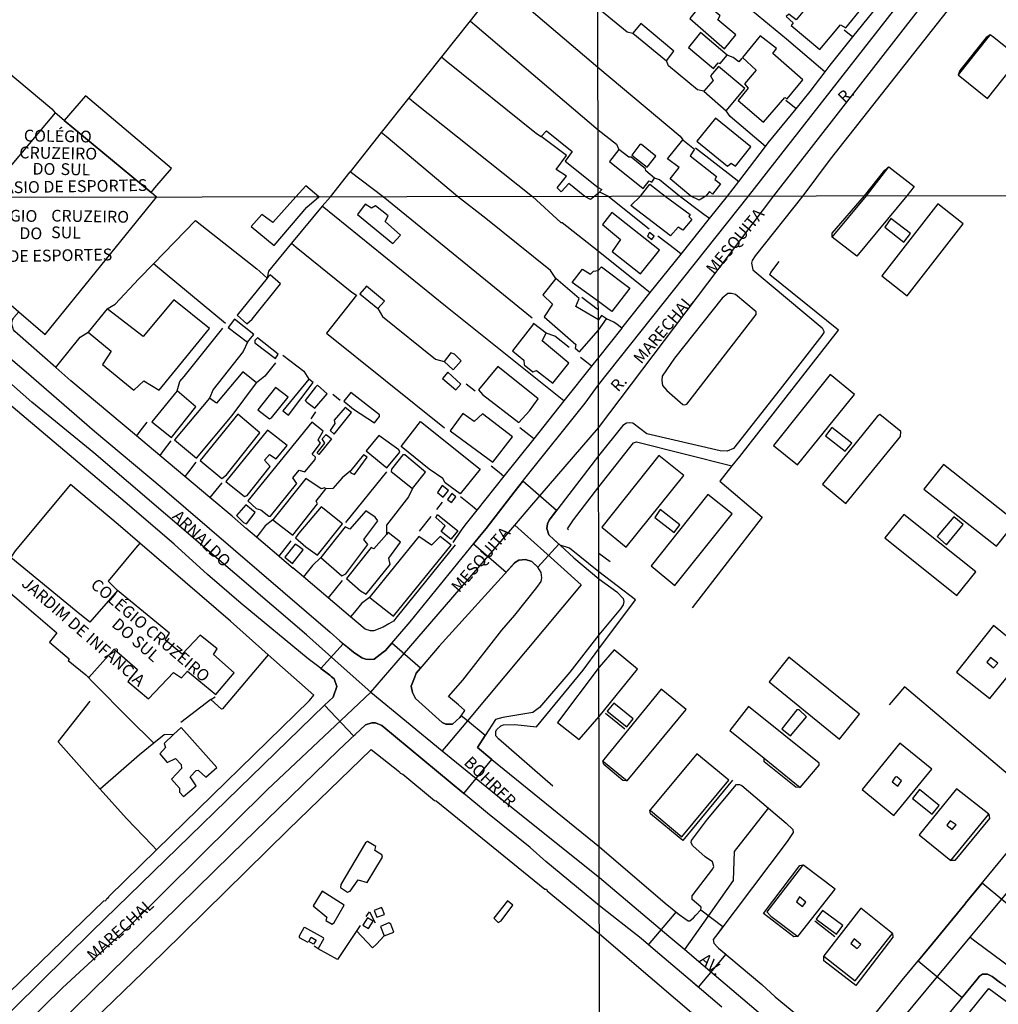
# Model space of a CAD drawing. Units: millimetres. Extents: x 178293 to 180721, y 1668731 to 1671507.
# Drawn here: x 180112 to 180320, y 1670780 to 1670990 of the extents above; entities that cross this region are included whole.
import ezdxf
from ezdxf.enums import TextEntityAlignment as Align

# ---------------------------------------------------------------- set-up
doc = ezdxf.new("R2010")
doc.units = ezdxf.units.MM
doc.header["$LTSCALE"] = 5
doc.header["$MEASUREMENT"] = 0
for name, color, linetype in [('V-CANTEIRO', 120, 'Continuous'), ('V-CRUZAMENTO', 1, 'Continuous'), ('V-EDIFICACAO', 2, 'Continuous'), ('V-EDIFICACAO_IDENTIFICADA', 6, 'Continuous'), ('V-EIXO_DE_LOGRADOURO', 3, 'Continuous'), ('V-ESCADA', 4, 'Continuous'), ('V-LOTE', 1, 'Continuous'), ('V-NOME_DOS_LOGRADOUROS', 7, 'Continuous'), ('V-QUADRA', 2, 'Continuous'), ('V-TESTADA', 5, 'Continuous'), ('X-LIMITE_1000', 7, 'Continuous')]:
    doc.layers.add(name, color=color, linetype=linetype)
doc.styles.get("Standard").update_dxf_attribs({"font": 'ARIAL.TTF'})

msp = doc.modelspace()

# ---------------------------------------------------------------- linework, layer by layer
at = {"layer": 'V-CANTEIRO'}
for points in [[(180253.35, 1670907.88), (180253.61, 1670907.76), (180254.19, 1670907.9), (180268.95, 1670926.99), (180268.95, 1670927.55), (180264.51, 1670931.29), (180263.71, 1670931.48), (180262.89, 1670931.44), (180261.73, 1670930.48), (180251.55, 1670917.69), (180248.96, 1670913.89), (180248.84, 1670912.94), (180249.01, 1670911.93), (180249.9, 1670910.85), (180253.35, 1670907.88)], [(180196.23, 1670849.76), (180195.52, 1670847.99), (180195.81, 1670846.58), (180196.49, 1670845.35), (180202.14, 1670840.22), (180202.95, 1670839.85), (180204.3, 1670839.85), (180205.88, 1670841.28), (180206.17, 1670841.68), (180206.96, 1670842.77), (180205.58, 1670843.97), (180203.49, 1670845.79), (180206.51, 1670849.25), (180214.86, 1670859.87), (180217.62, 1670863.09), (180222.29, 1670868.97), (180223.17, 1670870.2), (180223.37, 1670871.01), (180223.18, 1670872.16), (180222.52, 1670873.25), (180221.6, 1670874.1), (180221.18, 1670874.48), (180219.87, 1670874.93), (180218.44, 1670874.74), (180217.55, 1670874.21), (180217.42, 1670874.07), (180201.53, 1670856.45), (180196.63, 1670850.75), (180196.23, 1670849.76)]]:
    msp.add_lwpolyline(points, dxfattribs=at)
at = {"layer": 'V-CRUZAMENTO'}
for points in [[(180226.966, 1670878.193), (180225.9, 1670879.18), (180225.9, 1670879.18), (180224.84, 1670880.17), (180224.37, 1670881.49), (180224.53, 1670882.51), (180224.91, 1670883.29), (180225.12, 1670883.56), (180225.12, 1670883.56), (180226.487, 1670885.331), (180219.283, 1670891.537), (180217.46, 1670889.19), (180211.47, 1670881.51), (180210.06, 1670879.77), (180208.797, 1670878.213), (180215.751, 1670872.219), (180217.55, 1670874.21), (180218.44, 1670874.74), (180219.87, 1670874.93), (180221.18, 1670874.48), (180222.52, 1670873.25)], [(180176.352, 1670851.746), (180178.25, 1670850.33), (180178.55, 1670850.04), (180178.55, 1670850.04), (180179.13, 1670849.49), (180179.76, 1670847.86), (180178.92, 1670845.65), (180177.12, 1670843.9), (180177.12, 1670843.9), (180183.269, 1670837.362), (180183.64, 1670837.71), (180183.64, 1670837.71), (180185.82, 1670839.76), (180187.18, 1670840.14), (180187.94, 1670840.14), (180189.32, 1670839.61), (180206.76, 1670825.12), (180206.76, 1670825.12), (180209.37, 1670828.32), (180209.37, 1670828.32), (180212.69, 1670832.39), (180212.69, 1670832.39), (180209.62, 1670834.88), (180211.31, 1670837.5), (180211.31, 1670837.5), (180207.5, 1670840.6), (180207.5, 1670840.6), (180206.17, 1670841.68), (180206.17, 1670841.68), (180205.88, 1670841.28), (180204.3, 1670839.85), (180202.95, 1670839.85), (180202.14, 1670840.22), (180196.49, 1670845.35), (180195.81, 1670846.58), (180195.52, 1670847.99), (180196.23, 1670849.76), (180196.23, 1670849.76), (180196.63, 1670850.75), (180197.549, 1670851.819), (180191.442, 1670857.082), (180190.11, 1670855.53), (180189.61, 1670855.16), (180187.66, 1670853.73), (180186.7, 1670853.6), (180185.93, 1670853.68), (180185.01, 1670853.97), (180183.25, 1670855.18), (180181.04, 1670856.996)], [(180252.54, 1670799.38), (180253.76, 1670798.52), (180254.48, 1670798.02), (180254.8, 1670798.06), (180255.6, 1670798.68), (180256.13, 1670799.25), (180257.16, 1670800.37), (180261.861, 1670796.817), (180260.76, 1670795.36), (180260.76, 1670795.36), (180259.81, 1670794.11), (180259.91, 1670793.3), (180260.78, 1670792.39), (180260.92, 1670792.27), (180260.92, 1670792.27), (180262.493, 1670790.942), (180256.592, 1670783.975), (180254.87, 1670785.44), (180254.87, 1670785.44), (180247.55, 1670791.67), (180247.55, 1670791.67), (180246.058, 1670792.938), (180251.934, 1670799.876)]]:
    msp.add_lwpolyline(points, close=True, dxfattribs=at)
msp.add_lwpolyline([(180326.272, 1670798.401), (180317.027, 1670806.083), (180313.49, 1670801.78), (180313.49, 1670801.78), (180313.4, 1670801.67), (180313.4, 1670801.67), (180306.5, 1670793.28), (180303.406, 1670789.517), (180312.736, 1670781.766), (180315.95, 1670785.67), (180316.47, 1670786.31), (180317.12, 1670786.68), (180318.16, 1670786.68), (180319.14, 1670786.21), (180320.95, 1670784.88)], dxfattribs=at)
at = {"layer": 'V-EDIFICACAO'}
for points in [[(180280.67, 1670993.52), (180277.43, 1670989.71), (180275.86, 1670990.89), (180275.35, 1670990.35), (180276.79, 1670989.01), (180276.37, 1670988.44), (180282.46, 1670983.33), (180286.86, 1670988.6), (180287.98, 1670987.99), (180291.52, 1670992.26), (180284.54, 1670998.1), (180280.67, 1670993.52)], [(180261.23, 1670990.62), (180258.43, 1670992.87), (180257.68, 1670993.47), (180257.19, 1670992.87), (180254.81, 1670989.94), (180262.21, 1670983.53), (180264.64, 1670986.46), (180260.81, 1670989.68), (180261.26, 1670990.6)], [(180244.39, 1670988.88), (180242.7, 1670986.84), (180249.84, 1670980.97), (180251.43, 1670982.98), (180244.39, 1670988.88)], [(180257.11, 1670986.97), (180254.53, 1670983.78), (180259.85, 1670979.35), (180260.84, 1670980.53), (180261.29, 1670980.37), (180262.76, 1670982.15), (180257.11, 1670986.97)], [(180269.8, 1670986.24), (180266.01, 1670981.68), (180268.91, 1670979), (180266.45, 1670976.09), (180267.25, 1670975.14), (180265.08, 1670972.52), (180270.47, 1670967.93), (180275.07, 1670973.19), (180275.51, 1670972.87), (180278.89, 1670976.89), (180272.48, 1670982.54), (180273.25, 1670983.56), (180269.8, 1670986.24)], [(180318.69, 1670986.52), (180318.2, 1670985.9), (180311.93, 1670978.01), (180318.18, 1670972.97), (180324.94, 1670981.55), (180319.47, 1670985.9), (180318.69, 1670986.52)], [(180260.91, 1670979.76), (180259.22, 1670977.75), (180259.79, 1670976.8), (180257.81, 1670974.47), (180262.53, 1670970.32), (180266.55, 1670975.07), (180260.91, 1670979.76)], [(180260.27, 1670968.76), (180256.35, 1670963.85), (180262.82, 1670958.55), (180263.62, 1670959.19), (180264.54, 1670958.52), (180267.83, 1670962.64), (180260.27, 1670968.76)], [(180235.33, 1670954.05), (180236.07, 1670953.58), (180235.33, 1670952.76), (180233.69, 1670951.44), (180232.5, 1670952.13), (180229.09, 1670954.88), (180227.44, 1670953.11), (180226.59, 1670953.93), (180228.59, 1670956.4), (180226.39, 1670957.87), (180228.56, 1670960.81), (180223.18, 1670964.86), (180224.33, 1670966.04), (180229.79, 1670961.69), (180228.29, 1670959.63), (180235.33, 1670954.05)], [(180255.05, 1670952.17), (180250.64, 1670955.88), (180252.58, 1670958.24), (180250.05, 1670960.14), (180253.35, 1670964.13), (180255.82, 1670962.17), (180254.93, 1670960.77), (180260.48, 1670956.35), (180260.11, 1670955.7), (180261.34, 1670954.79), (180259.65, 1670952.6), (180259, 1670953.15), (180258.23, 1670952.18), (180256.8, 1670951.34), (180255.05, 1670952.17)], [(180241.87, 1670960.44), (180239.7, 1670962.09), (180237.75, 1670959.58), (180244.93, 1670953.83), (180246.2, 1670955.43), (180246.71, 1670955.17), (180247.32, 1670956), (180245.44, 1670957.53), (180245.38, 1670957.95), (180242.31, 1670960.44), (180241.87, 1670960.44)], [(180244.2, 1670963.15), (180242.5, 1670960.91), (180245.76, 1670958.36), (180247.61, 1670960.69), (180244.55, 1670963.18), (180244.2, 1670963.15)], [(180292.39, 1670952.24), (180297.14, 1670958.4), (180302.53, 1670954.22), (180301.02, 1670952.26), (180290.36, 1670939.42), (180285.11, 1670943.44), (180292.39, 1670952.24)], [(180175.88, 1670952.03), (180173.1, 1670954.36), (180170.98, 1670952.02), (180166.11, 1670946.58), (180163.77, 1670948.29), (180161.5, 1670945.72), (180166.39, 1670941.67), (180173.33, 1670949.84), (180175.88, 1670952.03)], [(180244.33, 1670952.16), (180246.3, 1670954.74), (180249.6, 1670952.17), (180254.88, 1670948.28), (180254.6, 1670947.82), (180255.25, 1670947.23), (180253.36, 1670944.97), (180252.32, 1670945.61), (180250.69, 1670943.75), (180242.28, 1670950.21), (180244.33, 1670952.16)], [(180187.95, 1670950.13), (180187.1, 1670949.6), (180185.75, 1670950.45), (180184.13, 1670948.24), (180191.65, 1670942.08), (180191.65, 1670942.08), (180193.26, 1670943.85), (180189.99, 1670946.81), (180190.68, 1670947.97), (180187.95, 1670950.13)], [(180295.67, 1670935.25), (180301.04, 1670931.01), (180312.95, 1670946.26), (180307.59, 1670950.52), (180295.67, 1670935.25)], [(180238.24, 1670948.67), (180236.24, 1670946.15), (180240.06, 1670942.95), (180238.28, 1670940.4), (180244.32, 1670935.64), (180248.37, 1670940.67), (180238.24, 1670948.67)], [(180297.62, 1670947.42), (180296.28, 1670945.59), (180300.36, 1670942.42), (180301.8, 1670944.23), (180297.62, 1670947.42)], [(180246.25, 1670944.42), (180245.79, 1670943.67), (180246.77, 1670942.96), (180247.25, 1670943.68), (180246.25, 1670944.42)], [(180235.36, 1670936.39), (180236.06, 1670937.17), (180242.07, 1670932.59), (180238.25, 1670927.64), (180235.37, 1670929.75), (180229.79, 1670933.83), (180232.02, 1670936.67), (180233.68, 1670935.61), (180234.32, 1670936.22), (180235.36, 1670936.39)], [(180164.92, 1670934.71), (180158.54, 1670926.87), (180160.61, 1670925.01), (180161.72, 1670926), (180167.74, 1670933.51), (180165.52, 1670935.45), (180164.92, 1670934.71)], [(180186.07, 1670933.03), (180184.63, 1670931.43), (180188.46, 1670928.31), (180189.85, 1670929.87), (180186.07, 1670933.03)], [(180235.38, 1670925.88), (180230.54, 1670928.71), (180231.3, 1670930.38), (180227.32, 1670933.79), (180226.33, 1670934.63), (180223.57, 1670931.16), (180225.63, 1670929.19), (180223.82, 1670926.48), (180230.58, 1670920.64), (180230.42, 1670919.85), (180231.38, 1670919.08), (180235.38, 1670923.65), (180237.11, 1670926.08), (180236.06, 1670926.82), (180235.38, 1670925.88)], [(180130.85, 1670928.21), (180130.85, 1670928.21), (180130.85, 1670928.21), (180126.81, 1670923.25), (180131.74, 1670919.23), (180129.87, 1670916.39), (180136.53, 1670910.89), (180138.69, 1670912.92), (180141.96, 1670910.89), (180152.61, 1670924.01), (180152.61, 1670924.01), (180145.07, 1670930.09), (180138.55, 1670922.33), (180130.85, 1670928.21), (180130.85, 1670928.21)], [(180157.94, 1670926.02), (180156.6, 1670924.27), (180160.73, 1670921.15), (180162.04, 1670922.73), (180157.94, 1670926.02)], [(180221.34, 1670924.77), (180217.13, 1670919.27), (180217.13, 1670919.27), (180219.51, 1670917.26), (180219.582, 1670916.265), (180221.399, 1670914.812), (180222.22, 1670915.09), (180225.71, 1670912.42), (180225.71, 1670912.42), (180229.07, 1670916.66), (180223.38, 1670921.38), (180224.23, 1670923), (180221.6, 1670925.1), (180221.34, 1670924.77)], [(180162.86, 1670922.03), (180162.27, 1670921.49), (180162.28, 1670921), (180166.69, 1670917.65), (180167.26, 1670918.56), (180162.86, 1670922.03)], [(180204.74, 1670918.55), (180203.95, 1670918.85), (180202.57, 1670917.03), (180204.45, 1670915.23), (180206.19, 1670917.18), (180204.74, 1670918.55)], [(180213.98, 1670915.98), (180209.9, 1670910.99), (180210.73, 1670910), (180218.46, 1670904.01), (180220.75, 1670906.5), (180222.57, 1670909.09), (180213.98, 1670915.98)], [(180145.22, 1670900.32), (180145.22, 1670900.32), (180149.86, 1670896.43), (180157.45, 1670905.54), (180162.61, 1670912.46), (180159.7, 1670914.83), (180154.14, 1670908.16), (180152.67, 1670909.19), (180145.22, 1670900.32)], [(180203.36, 1670914.74), (180202.21, 1670913.36), (180205.06, 1670910.96), (180206.11, 1670912.18), (180203.36, 1670914.74)], [(180272.6, 1670899.17), (180277.75, 1670895), (180289.88, 1670910.02), (180284.65, 1670914.22), (180272.6, 1670899.17)], [(180168.23, 1670906.52), (180169.47, 1670905.63), (180174.68, 1670912.54), (180173.75, 1670913.24), (180168.23, 1670906.52)], [(180175.17, 1670911.58), (180173.02, 1670908.73), (180173.31, 1670908.34), (180175.05, 1670907.07), (180177.65, 1670910.1), (180175.58, 1670912), (180175.17, 1670911.58)], [(180140.35, 1670904.2), (180144.54, 1670900.86), (180149.74, 1670907.38), (180145.76, 1670910.79), (180140.35, 1670904.2)], [(180166.67, 1670911.46), (180162.92, 1670906.73), (180165.39, 1670904.79), (180165.8, 1670905.06), (180169.39, 1670909.44), (180166.67, 1670911.46)], [(180182.69, 1670910.44), (180181.23, 1670908.6), (180183.26, 1670906.85), (180187.75, 1670903.98), (180188.82, 1670905.3), (180188.8, 1670905.69), (180182.69, 1670910.44)], [(180150.64, 1670895.96), (180155.23, 1670892.1), (180156.27, 1670892.92), (180163.37, 1670901.84), (180158.69, 1670905.79), (180150.64, 1670895.96)], [(180179.13, 1670904.56), (180179.3, 1670903.79), (180178.29, 1670902.35), (180179.16, 1670901.53), (180182.87, 1670906.15), (180181.47, 1670907.25), (180179.13, 1670904.56)], [(180210.7, 1670905.91), (180208.95, 1670904.27), (180206.52, 1670905.94), (180203.852, 1670902.265), (180203.852, 1670902.265), (180212.932, 1670895.584), (180212.932, 1670895.584), (180217.093, 1670901.004), (180217.093, 1670901.004), (180210.7, 1670905.91)], [(180294.65, 1670905.34), (180283.05, 1670890.89), (180288.05, 1670886.82), (180299.66, 1670901.06), (180299.69, 1670902.14), (180295.28, 1670905.76), (180294.65, 1670905.34)], [(180160.8, 1670887.38), (180162.56, 1670885.73), (180163.53, 1670885.43), (180165.23, 1670884.1), (180165.63, 1670884.13), (180171.21, 1670891.08), (180170.39, 1670892.25), (180171.74, 1670893.93), (180172.9, 1670893.53), (180175.13, 1670896.18), (180175.16, 1670896.64), (180174.5, 1670897.31), (180176.24, 1670899.62), (180175.75, 1670900.37), (180176.82, 1670902.22), (180174.38, 1670904.12), (180160.8, 1670887.38)], [(180193.38, 1670898.9), (180197.56, 1670904.24), (180210.21, 1670894.11), (180205.97, 1670888.84), (180202.79, 1670891.23), (180202.3, 1670892.12), (180199.4, 1670894.11), (180193.38, 1670898.9)], [(180156.09, 1670891.51), (180160.07, 1670888.27), (180160.67, 1670888.51), (180165.57, 1670894.68), (180164.31, 1670895.99), (180165.37, 1670897.25), (180166.84, 1670896.33), (180169.14, 1670899.17), (180164.98, 1670902.41), (180156.09, 1670891.51)], [(180177.45, 1670901.47), (180178.59, 1670900.58), (180175.93, 1670897.25), (180175.54, 1670897.59), (180177.17, 1670899.65), (180176.6, 1670900.58), (180177.45, 1670901.47)], [(180188.66, 1670901.29), (180186, 1670897.99), (180190.37, 1670894.42), (180193.16, 1670897.74), (180192.91, 1670898.23), (180188.66, 1670901.29)], [(180285.06, 1670902.98), (180283.72, 1670901.17), (180287.9, 1670897.94), (180289.27, 1670899.62), (180285.06, 1670902.98)], [(180182.56, 1670893.7), (180182.68, 1670893.31), (180183.45, 1670892.99), (180186.15, 1670896.67), (180185.37, 1670897.18), (180182.68, 1670893.85), (180182.56, 1670893.7)], [(180194.19, 1670897.13), (180193.79, 1670897.15), (180191.33, 1670894.12), (180191.26, 1670893.64), (180195.83, 1670889.97), (180198.58, 1670893.49), (180194.19, 1670897.13)], [(180236.08, 1670881.79), (180241.3, 1670877.55), (180253.52, 1670892.77), (180248.26, 1670897), (180236.08, 1670881.79)], [(180308.81, 1670895.11), (180304.62, 1670889.85), (180320.08, 1670877.74), (180324.2, 1670882.88), (180308.81, 1670895.11)], [(180173.14, 1670892.15), (180166.14, 1670883.3), (180170.4, 1670880.09), (180175.61, 1670886.71), (180175.36, 1670887.3), (180177.39, 1670889.95), (180177.14, 1670890.17), (180176.36, 1670889.9), (180173.14, 1670892.15)], [(180202.17, 1670890.63), (180201.11, 1670889.18), (180202.35, 1670888.15), (180203.49, 1670889.6), (180202.17, 1670890.63)], [(180203.24, 1670887.63), (180204.12, 1670887.02), (180205.05, 1670888.24), (180204.19, 1670888.94), (180203.24, 1670887.63)], [(180258.67, 1670888.72), (180246.59, 1670873.55), (180251.65, 1670869.37), (180263.84, 1670884.62), (180258.67, 1670888.72)], [(180158.38, 1670884.26), (180159.85, 1670882.79), (180160.51, 1670882.51), (180162.32, 1670884.89), (180160.37, 1670886.54), (180158.38, 1670884.26)], [(180171.64, 1670880.49), (180170.92, 1670879.49), (180173.16, 1670877.57), (180175.61, 1670875.85), (180180.93, 1670882.45), (180176.42, 1670886.13), (180171.64, 1670880.49)], [(180182.47, 1670881.33), (180181.52, 1670881.81), (180176.35, 1670875.29), (180180.81, 1670871.42), (180181.63, 1670871.87), (180186.31, 1670878.07), (180185.47, 1670879.18), (180188.42, 1670883.09), (180187.9, 1670883.87), (180185.93, 1670885.24), (180182.47, 1670881.33)], [(180248.54, 1670885.53), (180247.36, 1670883.82), (180251.5, 1670880.65), (180252.71, 1670882.3), (180248.54, 1670885.53)], [(180200.79, 1670883.85), (180201.16, 1670884.44), (180205.49, 1670880.96), (180203.96, 1670879.25), (180201.94, 1670880.86), (180202.76, 1670882.06), (180200.79, 1670883.85)], [(180300.38, 1670884.47), (180296.28, 1670879.48), (180311.62, 1670867.26), (180315.7, 1670872.3), (180300.38, 1670884.47)], [(180310.98, 1670883.97), (180307.43, 1670879.8), (180309.45, 1670878.03), (180313.01, 1670882.31), (180310.98, 1670883.97)], [(180190.3, 1670880.22), (180187.6, 1670877.19), (180187, 1670877.43), (180181.8, 1670870.85), (180184.73, 1670868.26), (180185.95, 1670867.56), (180191.09, 1670873.81), (180190.78, 1670875.2), (180193.26, 1670878.61), (180190.66, 1670880.62), (180190.3, 1670880.22)], [(180186.67, 1670866.83), (180186.81, 1670866.72), (180191.79, 1670862.85), (180204.06, 1670877.96), (180201.68, 1670879.76), (180199.9, 1670877.92), (180197.2, 1670879.82), (180186.81, 1670867), (180186.67, 1670866.83)], [(180171.41, 1670877.82), (180170.85, 1670878.17), (180168.68, 1670875.39), (180170.3, 1670874.06), (180172.54, 1670876.93), (180171.41, 1670877.82)], [(180311.59, 1670850.93), (180318.68, 1670845.34), (180326.5, 1670855.06), (180319.4, 1670860.83), (180311.59, 1670850.93)], [(180235.53, 1670841.52), (180243.71, 1670851.54), (180238.74, 1670855.72), (180235.51, 1670851.98), (180226.65, 1670840.22), (180231.26, 1670836.64), (180235.53, 1670841.52)], [(180275.89, 1670854.15), (180271.67, 1670848.88), (180286.68, 1670836.71), (180290.9, 1670841.98), (180275.89, 1670854.15)], [(180318.82, 1670854.09), (180318.01, 1670853.09), (180319.45, 1670851.86), (180320.36, 1670852.82), (180318.82, 1670854.09)], [(180236.3, 1670832.1), (180236.54, 1670831.9), (180241.51, 1670827.83), (180254.03, 1670842.96), (180248.76, 1670847.31), (180236.54, 1670832.39), (180236.3, 1670832.1)], [(180238.67, 1670844.37), (180237.26, 1670842.62), (180241.39, 1670839.33), (180242.75, 1670841.02), (180238.67, 1670844.37)], [(180270.61, 1670832.66), (180278.33, 1670826.42), (180282.31, 1670831.16), (180282.37, 1670831.59), (180267.3, 1670843.66), (180263.33, 1670838.54), (180270.61, 1670832.66)], [(180277.59, 1670842.9), (180274.42, 1670838.91), (180276.21, 1670837.42), (180279.62, 1670841.43), (180278.06, 1670842.9), (180277.59, 1670842.9)], [(180144.98, 1670837.65), (180142.99, 1670835.78), (180143.3, 1670834.94), (180142.07, 1670833.6), (180143.63, 1670831.72), (180145.37, 1670832.6), (180146.58, 1670831.33), (180146.71, 1670830.42), (180144.52, 1670828.19), (180146.23, 1670826.23), (180146.24, 1670825.38), (180147.12, 1670824.46), (180149.83, 1670826.78), (180148.54, 1670828.66), (180149.78, 1670829.99), (180150.24, 1670830.09), (180151.88, 1670828.57), (180154.2, 1670830.65), (180146.59, 1670839.17), (180144.98, 1670837.65)], [(180299.48, 1670835.84), (180291.52, 1670826), (180298.26, 1670820.45), (180306.34, 1670830.3), (180299.48, 1670835.84)], [(180246.34, 1670821.6), (180246.47, 1670821.49), (180253.13, 1670815.94), (180263.1, 1670827.95), (180256.35, 1670833.6), (180246.47, 1670821.76), (180246.34, 1670821.6)], [(180298.84, 1670828.66), (180298.48, 1670828.61), (180297.85, 1670827.64), (180299.05, 1670826.71), (180299.85, 1670827.82), (180298.84, 1670828.66)], [(180303.67, 1670825.97), (180302.22, 1670824.08), (180306.37, 1670820.77), (180307.87, 1670822.61), (180303.67, 1670825.97)], [(180311.53, 1670826.14), (180303.63, 1670816.34), (180310.37, 1670810.86), (180318.41, 1670820.7), (180311.53, 1670826.14)], [(180310.24, 1670819.35), (180309.48, 1670818.36), (180310.64, 1670817.44), (180311.51, 1670818.47), (180310.24, 1670819.35)], [(180186.24, 1670814.95), (180185.81, 1670814.67), (180180.56, 1670805.78), (180180.49, 1670805.14), (180182.02, 1670804.16), (180182.59, 1670804.33), (180184.25, 1670806.8), (180186.15, 1670806.19), (180189.44, 1670811.59), (180189.27, 1670812.09), (180187.84, 1670813), (180188.03, 1670813.86), (180186.24, 1670814.95)], [(180278.91, 1670809.96), (180278.8, 1670809.82), (180271.2, 1670799.96), (180272.03, 1670799.04), (180277.79, 1670794.69), (180285.72, 1670804.79), (180279.09, 1670809.82), (180278.91, 1670809.96)], [(180176.58, 1670804.38), (180174.66, 1670801.25), (180177.62, 1670798.86), (180177.4, 1670798.15), (180178.72, 1670797.31), (180179.18, 1670797.66), (180181.31, 1670801.4), (180176.58, 1670804.38)], [(180278.17, 1670803.12), (180277.49, 1670802.11), (180278.78, 1670801.12), (180279.49, 1670802.05), (180278.17, 1670803.12)], [(180189.34, 1670800.68), (180189.24, 1670800.87), (180187.67, 1670800.26), (180188.25, 1670798.85), (180189.88, 1670799.38), (180189.34, 1670800.68)], [(180213.15, 1670798.63), (180214.07, 1670797.7), (180214.7, 1670798.02), (180217.19, 1670801.36), (180216.06, 1670802.27), (180213.15, 1670798.63)], [(180187.43, 1670797.96), (180186.26, 1670798.66), (180185.27, 1670797.15), (180186.46, 1670796.45), (180187.43, 1670797.96)], [(180283.07, 1670800.28), (180281.71, 1670798.43), (180286.03, 1670795.2), (180287.39, 1670797.05), (180283.07, 1670800.28)], [(180283.31, 1670790.55), (180283.37, 1670790.5), (180289.99, 1670785.3), (180297.96, 1670795.37), (180291.22, 1670800.72), (180283.37, 1670790.63), (180283.31, 1670790.55)], [(180191.23, 1670797.33), (180190.82, 1670797.62), (180189.03, 1670796.82), (180189.83, 1670794.84), (180191.86, 1670795.62), (180191.23, 1670797.33)], [(180173.76, 1670793.64), (180174.29, 1670794.56), (180175.31, 1670793.92), (180174.78, 1670793.1), (180173.76, 1670793.64)], [(180289.8, 1670794.2), (180289.06, 1670793.21), (180290.4, 1670792.14), (180291.22, 1670793), (180289.8, 1670794.2)]]:
    msp.add_lwpolyline(points, close=True, dxfattribs=at)
at = {"layer": 'V-EDIFICACAO_IDENTIFICADA'}
msp.add_lwpolyline([(180104.6, 1670951.9), (180096.1, 1670941.38), (180101.69, 1670936.56), (180101.69, 1670936.56), (180112.07, 1670927.6), (180112.07, 1670927.6), (180117.68, 1670922.77), (180141.35, 1670951.97), (180141.35, 1670951.97), (180140.2, 1670952.93), (180140.2, 1670952.93), (180121.74, 1670968.29), (180121.74, 1670968.29), (180119.82, 1670969.89), (180104.6, 1670951.9)], close=True, dxfattribs=at)
msp.add_lwpolyline([(180106.65, 1670870.77), (180120.15, 1670859.33), (180120.15, 1670859.33), (180118.63, 1670857.33), (180122.8, 1670853.77), (180122.8, 1670853.77), (180122.59, 1670853.43), (180126.3, 1670850.4), (180126.3, 1670850.4), (180127, 1670849.83), (180132.32, 1670855.84), (180137.33, 1670851.53), (180135.23, 1670848.95), (180139.68, 1670845.25), (180145, 1670850.88), (180146.65, 1670849.73), (180147.95, 1670851.18), (180147.95, 1670851.18), (180153.97, 1670846.16), (180157.86, 1670850.81), (180153.48, 1670854.68), (180154.25, 1670855.87), (180150.64, 1670858.82), (180146.83, 1670854.75), (180146.83, 1670854.75), (180143.22, 1670857.84), (180144.13, 1670859.2), (180133.06, 1670868.3), (180127.17, 1670861.54), (180127.17, 1670861.54), (180127.16, 1670861.55), (180127.16, 1670861.55), (180124.29, 1670863.9), (180124.29, 1670863.9), (180110.36, 1670875.32)], dxfattribs=at)
at = {"layer": 'V-EIXO_DE_LOGRADOURO'}
for points in [[(180217.59, 1670882.21), (180221.23, 1670886.42), (180235.42, 1670902.89), (180272.67, 1670952.21), (180303.48, 1670991.71), (180343.49, 1671041.53), (180362.05, 1671066.05), (180370.69, 1671078.12), (180389.13, 1671101.04), (180397.89, 1671112.32), (180405.98, 1671123.35), (180407.18, 1671125.04), (180412.31, 1671132.3)], [(180186.96, 1670846.66), (180180.63, 1670852.31), (180173.25, 1670858.9), (180128, 1670897.6), (180114.83, 1670908.39), (180101.87, 1670919.8), (180076.44, 1670941.45), (180067.84, 1670949.74), (180065.67, 1670951.83), (180062.39, 1670954.52)], [(180314.46, 1670794.55), (180317.67, 1670798.42), (180377.62, 1670870.57), (180396.05, 1670890.56), (180415, 1670909.3), (180419.57, 1670913.81)], [(180186.96, 1670846.66), (180192.36, 1670852.92), (180213.32, 1670877.24), (180217.59, 1670882.21)], [(180217.59, 1670882.21), (180223.77, 1670876.65), (180231.73, 1670869.49), (180207.5, 1670840.6), (180202.99, 1670835.23), (180202.15, 1670834.23)], [(180012.09, 1670675.8), (180017.3, 1670681.87), (180021.01, 1670686.18), (180035.44, 1670700.64), (180065.14, 1670728.62), (180121.39, 1670783.81), (180135.89, 1670797.18), (180164.96, 1670825.96), (180180.56, 1670840.64), (180186.96, 1670846.66)], [(180186.96, 1670846.66), (180202.15, 1670834.23)], [(180202.15, 1670834.23), (180209.37, 1670828.32), (180215.82, 1670823.04), (180235.59, 1670807.3), (180250.37, 1670794.78), (180253.74, 1670791.93)], [(180253.74, 1670791.93), (180257.88, 1670797.78), (180264.14, 1670806.61), (180264.36, 1670812.81), (180271.57, 1670822.01)], [(180288.06, 1670762.77), (180288.89, 1670763.77), (180294.05, 1670769.98), (180310.64, 1670789.95), (180314.46, 1670794.55)], [(180314.46, 1670794.55), (180315.47, 1670793.8), (180323.37, 1670787.9), (180344.48, 1670772.14), (180347.44, 1670769.93)], [(180253.74, 1670791.93), (180257.67, 1670788.61), (180273.62, 1670775.1), (180281.65, 1670768.24), (180288.06, 1670762.77)]]:
    msp.add_lwpolyline(points, dxfattribs=at)
at = {"layer": 'V-ESCADA'}
msp.add_lwpolyline([(180140.2, 1670952.93), (180141.04, 1670953.93), (180144.53, 1670958.07), (180126.29, 1670973.52), (180121.74, 1670968.29), (180121.74, 1670968.29), (180140.2, 1670952.93)], close=True, dxfattribs=at)
at = {"layer": 'V-LOTE'}
for points in [[(180220.25, 1671004.71), (180235.26, 1670992.22), (180241.49, 1670987.15), (180242.7, 1670986.84)], [(180214.38, 1670997.43), (180214.29, 1670997.32), (180208.07, 1670989.47)], [(180214.38, 1670997.43), (180215.38, 1670996.58), (180235.28, 1670979.58), (180252.77, 1670964.94), (180253.35, 1670964.13)], [(180264.57, 1670994.65), (180275.41, 1670985.64), (180282.61, 1670979.48), (180283.61, 1670978.62)], [(180289.51, 1670986.03), (180295.88, 1670993.97)], [(180208.07, 1670989.47), (180201.98, 1670981.79)], [(180208.07, 1670989.47), (180209.07, 1670988.62), (180235.3, 1670966.26), (180239.21, 1670963.25), (180239.7, 1670962.09)], [(180287.66, 1670987.58), (180289.51, 1670986.03)], [(180283.61, 1670978.62), (180284.67, 1670980.01), (180289.51, 1670986.03)], [(180201.98, 1670981.79), (180195.05, 1670973.06)], [(180201.98, 1670981.79), (180202.98, 1670980.99), (180222.23, 1670965.52), (180223.18, 1670964.86)], [(180257.81, 1670974.47), (180256.44, 1670974.79), (180250.32, 1670979.88), (180249.84, 1670980.97)], [(180265.87, 1670981.49), (180265.28, 1670980.72), (180264.07, 1670981.69), (180262.76, 1670982.15)], [(180109.47, 1670978.83), (180119.08, 1670970.72), (180119.82, 1670969.89)], [(180277.43, 1670970.75), (180280.42, 1670974.42), (180283.61, 1670978.62)], [(180195.05, 1670973.06), (180189.19, 1670965.68)], [(180195.05, 1670973.06), (180196.06, 1670972.25), (180221.32, 1670952.11), (180227.36, 1670946.58), (180227.65, 1670946.58), (180235.35, 1670940.58), (180245.34, 1670932.53), (180246.42, 1670931.65)], [(180277.43, 1670970.75), (180275.26, 1670972.49)], [(180270.92, 1670962.7), (180271.52, 1670963.49), (180277.43, 1670970.75)], [(180270.92, 1670962.7), (180263.44, 1670969.12), (180262.53, 1670970.32)], [(180189.19, 1670965.68), (180182.59, 1670957.35)], [(180226.33, 1670934.63), (180225.18, 1670936.35), (180211.44, 1670947.43), (180205.43, 1670952.09), (180190.2, 1670964.83), (180189.19, 1670965.68)], [(180256.01, 1670962.42), (180264.23, 1670956.06), (180265.23, 1670955.29)], [(180265.23, 1670955.29), (180270.92, 1670962.7)], [(180176.61, 1670950.08), (180178.38, 1670952.04), (180182.59, 1670957.35)], [(180221.3, 1670926.21), (180189.59, 1670952.06), (180182.59, 1670957.35)], [(180259.03, 1670947.4), (180257.84, 1670948.29), (180252.63, 1670952.17), (180248.39, 1670955.63), (180247.32, 1670956)], [(180259.03, 1670947.4), (180262.86, 1670952.19), (180265.23, 1670955.29)], [(180246.17, 1670945.15), (180237.36, 1670952.14), (180235.71, 1670953.05)], [(180176.61, 1670950.08), (180170.09, 1670942.15)], [(180228.04, 1670908.63), (180226.99, 1670909.47), (180202.85, 1670928.79), (180176.61, 1670950.08)], [(180252.98, 1670939.84), (180259.03, 1670947.4)], [(180140.73, 1670937.8), (180149.69, 1670947.01), (180162.68, 1670936.69), (180163.32, 1670936.12), (180164.92, 1670934.71)], [(180252.98, 1670939.84), (180251.84, 1670940.73), (180248.04, 1670943.68)], [(180170.09, 1670942.15), (180165.22, 1670936.23), (180164.92, 1670934.71)], [(180170.09, 1670942.15), (180171.09, 1670941.34), (180182.92, 1670931.76), (180183.91, 1670931.13), (180177.55, 1670923.05), (180202.61, 1670902.87)], [(180246.42, 1670931.65), (180252.98, 1670939.84)], [(180130.85, 1670928.21), (180132.59, 1670929.22), (180137.59, 1670934.56), (180140.73, 1670937.8)], [(180156.05, 1670925.12), (180140.73, 1670937.8)], [(180263.79, 1670894.84), (180263.81, 1670894.83), (180265.47, 1670896.83), (180286.47, 1670923.65), (180271.87, 1670935.43), (180272.05, 1670935.91), (180273.84, 1670938.26)], [(180231.87, 1670930.69), (180235.37, 1670927.97)], [(180240.39, 1670924.12), (180246.42, 1670931.65)], [(180119.93, 1670915.74), (180111.24, 1670923.37), (180110.95, 1670923.72), (180110.6, 1670924.92), (180110.69, 1670925.73), (180110.86, 1670926.1), (180110.98, 1670926.35), (180112.07, 1670927.6)], [(180188.46, 1670928.31), (180189.43, 1670926.57), (180200.7, 1670917.53), (180202.57, 1670917.03)], [(180240.39, 1670924.12), (180239.35, 1670924.88), (180238.66, 1670925.38), (180237.11, 1670926.08)], [(180119.93, 1670915.74), (180120.75, 1670916.75), (180125.12, 1670922.16), (180126.81, 1670923.25)], [(180145.76, 1670910.79), (180146.31, 1670912.76), (180147.28, 1670913.84), (180155.49, 1670924.09)], [(180229.13, 1670919.97), (180226.14, 1670922.41), (180224.23, 1670923)], [(180240.39, 1670924.12), (180235.39, 1670917.87), (180233.9, 1670915.99)], [(180160.73, 1670921.15), (180159.82, 1670919.16), (180153.41, 1670911.07), (180152.67, 1670909.19)], [(180168.23, 1670918.39), (180172.68, 1670914.92), (180173.75, 1670913.24)], [(180166.69, 1670916.69), (180164.41, 1670913.91), (180162.61, 1670912.46)], [(180233.9, 1670915.99), (180228.04, 1670908.63)], [(180233.9, 1670915.99), (180232.84, 1670916.85), (180231.58, 1670917.87)], [(180137.09, 1670901.19), (180123.15, 1670912.91), (180119.93, 1670915.74)], [(180207.25, 1670912.29), (180209.14, 1670910.76)], [(180180.46, 1670908.71), (180178.85, 1670910.02)], [(180228.04, 1670908.63), (180221.61, 1670900.57)], [(180175.22, 1670906.33), (180174.17, 1670904.78)], [(180139.28, 1670904.1), (180137.85, 1670902.21), (180137.09, 1670901.19)], [(180221.61, 1670900.57), (180220.58, 1670901.38), (180218.66, 1670902.89)], [(180142.05, 1670897.02), (180137.09, 1670901.19)], [(180144.39, 1670900.17), (180142.81, 1670898.04), (180142.05, 1670897.02)], [(180221.61, 1670900.57), (180215.28, 1670892.62)], [(180229.01, 1670881.22), (180228.78, 1670881.45), (180230.08, 1670883.33), (180235.44, 1670890.32), (180242.87, 1670899.72), (180243.48, 1670899.91), (180263.79, 1670894.84)], [(180147.38, 1670892.54), (180142.05, 1670897.02)], [(180149.74, 1670895.58), (180148.18, 1670893.57), (180147.38, 1670892.54)], [(180182.56, 1670893.7), (180180.83, 1670892.28), (180178.89, 1670889.99), (180177.39, 1670889.95)], [(180181.66, 1670882.76), (180190.34, 1670893.57)], [(180212.54, 1670894.82), (180214.26, 1670893.44), (180215.28, 1670892.62)], [(180263.79, 1670894.84), (180261.19, 1670891.55), (180270.23, 1670883.88), (180255.32, 1670864.61)], [(180137.79, 1670878.39), (180133.23, 1670882.32), (180123.09, 1670890.86), (180111.29, 1670876.72), (180110.36, 1670875.32)], [(180152.71, 1670888.06), (180147.38, 1670892.54)], [(180155.25, 1670891.18), (180152.71, 1670888.06)], [(180215.28, 1670892.62), (180209.54, 1670885.41)], [(180195.83, 1670889.97), (180194.95, 1670888.22), (180190.26, 1670882.22), (180190.3, 1670880.22)], [(180157.44, 1670884.09), (180152.71, 1670888.06)], [(180201.01, 1670885.54), (180202.23, 1670887.11)], [(180209.54, 1670885.41), (180208.53, 1670886.22), (180206.05, 1670888.21)], [(180209.54, 1670885.41), (180206.95, 1670882.17), (180206.15, 1670881.16)], [(180166.14, 1670883.3), (180164.5, 1670882.03), (180163.42, 1670880.64), (180162.64, 1670879.64)], [(180197.34, 1670880.93), (180199.81, 1670884.05)], [(180162.64, 1670879.64), (180160.34, 1670881.57)], [(180137.79, 1670878.39), (180136.91, 1670877.33), (180131.08, 1670870.27), (180132.03, 1670869.4), (180133.06, 1670868.3)], [(180165.14, 1670854.64), (180157.08, 1670861.79), (180137.79, 1670878.39)], [(180167.4, 1670875.63), (180162.64, 1670879.64)], [(180169.97, 1670878.85), (180167.4, 1670875.63)], [(180225.68, 1670826.7), (180214.13, 1670836.73), (180213.55, 1670837.41), (180213.55, 1670838.29), (180213.73, 1670838.68), (180214.64, 1670839.5), (180215.21, 1670839.76), (180217.6, 1670839.79), (180222.24, 1670839.3), (180232.1, 1670851.35), (180235.5, 1670855.92), (180243.26, 1670866.31), (180235.47, 1670872.24), (180229.26, 1670877.3), (180227.26, 1670877.92)], [(180237.85, 1670874.37), (180235.47, 1670876.18)], [(180167.45, 1670875.59), (180167.4, 1670875.63)], [(180176.35, 1670875.29), (180174.58, 1670873.65), (180173.42, 1670872.18), (180172.63, 1670871.18)], [(180172.63, 1670871.18), (180170.37, 1670873.09)], [(180177.88, 1670866.73), (180172.63, 1670871.18)], [(180180.89, 1670870.46), (180177.88, 1670866.73)], [(180182.65, 1670862.7), (180177.88, 1670866.73)], [(180186.67, 1670866.83), (180184.98, 1670865.52), (180183.48, 1670863.7), (180182.65, 1670862.7)], [(180191.75, 1670861.8), (180190.76, 1670861.22), (180189.55, 1670860.52), (180187.62, 1670859.76), (180186.86, 1670859.76), (180185.72, 1670860.1), (180182.65, 1670862.7)], [(180141.36, 1670813.13), (180173.89, 1670844.88), (180174.85, 1670846.03), (180165.14, 1670854.64)], [(180165.14, 1670854.64), (180155.38, 1670843.16), (180155.19, 1670843.05), (180152.93, 1670845.1)], [(180140.81, 1670835.84), (180135.37, 1670841.14), (180128.13, 1670848.53), (180126.3, 1670850.4)], [(180342.64, 1670846.04), (180326.65, 1670825.68), (180300.51, 1670847.8), (180297.2, 1670843.96)], [(180129.36, 1670826.06), (180120.41, 1670836.09), (180127.28, 1670844.8)], [(180152.93, 1670845.1), (180146.53, 1670840.25)], [(180152.93, 1670845.1), (180153.82, 1670845.71)], [(180144.98, 1670837.65), (180142.98, 1670837.6), (180140.81, 1670835.84)], [(180088.29, 1670738.16), (180119.52, 1670768.49), (180119.73, 1670768.95), (180142.73, 1670791.2), (180169.36, 1670817.4), (180187.02, 1670834.5), (180193.04, 1670829.77), (180193.19, 1670829.45), (180193.74, 1670829.24), (180200.53, 1670823.66), (180200.88, 1670823.56), (180223.96, 1670804.8), (180224.35, 1670804.76), (180224.45, 1670804.45), (180235.61, 1670795.29), (180273.37, 1670763.05), (180282.06, 1670755.91)], [(180140.81, 1670835.84), (180137.75, 1670833.37), (180129.36, 1670826.06)], [(180129.36, 1670826.06), (180135.01, 1670819.79), (180140.41, 1670814.13), (180141.36, 1670813.13)], [(180067.74, 1670742.25), (180094.48, 1670767.82), (180130.19, 1670802.3), (180130.56, 1670802.4), (180130.81, 1670802.81), (180131.17, 1670802.98), (180131.2, 1670803.21), (180141.36, 1670813.13)], [(180185.98, 1670798.94), (180186.71, 1670799.96), (180187.91, 1670797.64)], [(180175.78, 1670792.12), (180176.98, 1670794.22), (180176.87, 1670794.42), (180172.9, 1670796.66), (180172.69, 1670796.55), (180171.72, 1670794.8), (180171.74, 1670794.5), (180173.55, 1670793.48)], [(180184.66, 1670797.03), (180179.88, 1670789.83), (180175.78, 1670792.12)], [(180183.92, 1670795.91), (180187.28, 1670792.3), (180188.17, 1670793.1), (180189.83, 1670794.84)], [(180175.78, 1670792.12), (180174.87, 1670792.63)], [(180311.46, 1670755.14), (180301.93, 1670763.27), (180318.44, 1670783.69), (180327.55, 1670776.97)]]:
    msp.add_lwpolyline(points, dxfattribs=at)
at = {"layer": 'V-QUADRA'}
for points in [[(180326.25, 1671012.77), (180284.67, 1670960.03), (180278.89, 1670952.22), (180278.89, 1670952.22), (180268.7, 1670939.46), (180268.09, 1670938.5), (180267.93, 1670937.89), (180268.25, 1670936.5), (180283.01, 1670924.15), (180283.32, 1670923.48), (180283.3, 1670923.16), (180282.93, 1670922.53), (180274.06, 1670911.11), (180264.11, 1670898.5), (180262.77, 1670897.91), (180261.31, 1670898), (180245.66, 1670901.65), (180242.68, 1670903.91), (180241.89, 1670903.98), (180241.38, 1670903.89), (180240.59, 1670903.43), (180235.43, 1670896.92), (180235.43, 1670896.92), (180225.12, 1670883.56), (180225.12, 1670883.56), (180224.91, 1670883.29), (180224.53, 1670882.51), (180224.37, 1670881.49), (180224.84, 1670880.17), (180225.9, 1670879.18), (180225.9, 1670879.18), (180227.26, 1670877.92), (180227.26, 1670877.92), (180230.13, 1670875.25), (180235.48, 1670870.77), (180235.48, 1670870.77), (180239.31, 1670868.04), (180240.67, 1670866.63), (180240.8, 1670866), (180240.66, 1670865.29), (180240.07, 1670864.38), (180235.5, 1670858.88), (180235.5, 1670858.88), (180229.29, 1670850.97), (180222.87, 1670843.4), (180221.39, 1670842.38), (180215.03, 1670841.29), (180213.51, 1670840.89), (180211.31, 1670837.5), (180211.31, 1670837.5), (180209.62, 1670834.88), (180212.69, 1670832.39), (180212.69, 1670832.39), (180235.58, 1670813.82), (180235.58, 1670813.82), (180249.57, 1670801.81), (180252.54, 1670799.38), (180253.76, 1670798.52), (180253.76, 1670798.52), (180254.48, 1670798.02), (180254.8, 1670798.06), (180255.6, 1670798.68), (180256.13, 1670799.25), (180256.13, 1670799.25), (180257.16, 1670800.37), (180257.24, 1670800.78), (180257.18, 1670801.04), (180255.3, 1670802.61), (180255.32, 1670803.37), (180259.7, 1670809.12), (180259.93, 1670809.63), (180259.62, 1670810.6), (180258.09, 1670811.64), (180255.43, 1670813.97), (180255.14, 1670814.67), (180255.21, 1670815.12), (180258.61, 1670819.64), (180264.78, 1670827.03), (180265.41, 1670827.06), (180265.92, 1670826.83), (180271.57, 1670822.01), (180271.57, 1670822.01), (180275.3, 1670818.83), (180276.71, 1670817.47), (180276.8, 1670816.85), (180275.55, 1670814.93), (180260.76, 1670795.36), (180260.76, 1670795.36), (180259.81, 1670794.11), (180259.91, 1670793.3), (180260.78, 1670792.39), (180260.92, 1670792.27), (180260.92, 1670792.27), (180270.15, 1670784.48), (180272.99, 1670781.89), (180285, 1670772.01)], [(180075.84, 1670946.86), (180113.64, 1670914.79), (180128.19, 1670902.22), (180142.56, 1670890.14), (180178.34, 1670859.43), (180180.34, 1670857.57), (180183.24, 1670855.19), (180183.25, 1670855.18), (180183.25, 1670855.18), (180185.01, 1670853.97), (180185.93, 1670853.68), (180186.7, 1670853.6), (180187.66, 1670853.73), (180189.61, 1670855.16), (180189.61, 1670855.16), (180190.11, 1670855.53), (180195.33, 1670861.61), (180210.06, 1670879.77), (180210.06, 1670879.77), (180211.47, 1670881.51), (180217.46, 1670889.19), (180217.46, 1670889.19), (180219.72, 1670892.1), (180232.57, 1670908.12), (180235.4, 1670912.02), (180235.4, 1670912.02), (180267.32, 1670952.2), (180267.32, 1670952.2), (180311.92, 1671009.24)], [(180105.65, 1670774.16), (180127.7, 1670795.82), (180177.12, 1670843.9), (180177.12, 1670843.9), (180178.92, 1670845.65), (180179.76, 1670847.86), (180179.13, 1670849.49), (180178.55, 1670850.04), (180178.55, 1670850.04), (180178.25, 1670850.33), (180173.6, 1670853.8), (180159.35, 1670865.51), (180152.21, 1670871.69), (180145.1, 1670878.17), (180135.63, 1670886.32), (180065.02, 1670945.95)], [(180292.57, 1670776.12), (180300.03, 1670785.41), (180306.5, 1670793.28), (180306.5, 1670793.28), (180313.4, 1670801.67), (180313.4, 1670801.67), (180313.49, 1670801.78), (180313.49, 1670801.78), (180354.16, 1670851.25)], [(180261.65, 1670779.67), (180254.87, 1670785.44), (180247.55, 1670791.67), (180244.49, 1670794.27), (180235.6, 1670801.24), (180224.18, 1670810.64), (180220.87, 1670813.61), (180211.75, 1670820.97), (180206.76, 1670825.12), (180189.32, 1670839.61), (180187.94, 1670840.14), (180187.18, 1670840.14), (180185.82, 1670839.76), (180183.64, 1670837.71), (180180.07, 1670834.36), (180157.26, 1670812.15), (180112.88, 1670768.64)], [(180342.35, 1670769.16), (180320.95, 1670784.88), (180319.14, 1670786.21), (180318.16, 1670786.68), (180317.12, 1670786.68), (180316.47, 1670786.31), (180315.95, 1670785.67), (180301.24, 1670767.8)]]:
    msp.add_lwpolyline(points, dxfattribs=at)
at = {"layer": 'V-TESTADA'}
for points in [[(180318.69, 1670986.52), (180317.84, 1670985.9), (180312.24, 1670978.93), (180311.93, 1670978.01)], [(180285.11, 1670943.44), (180285.13, 1670944.3), (180292, 1670952.24), (180296.3, 1670957.72), (180297.14, 1670958.4)], [(180160.51, 1670881.43), (180157.44, 1670884.09)], [(180206.15, 1670881.16), (180204.41, 1670878.53)], [(180204.87, 1670878.01), (180192.57, 1670862.81), (180191.75, 1670861.8)], [(180167.45, 1670875.59), (180170.52, 1670872.97)], [(180241.01, 1670838.84), (180236.85, 1670842.15)], [(180278.33, 1670826.42), (180277.36, 1670826.46), (180270.61, 1670831.88), (180270.61, 1670832.66)], [(180241.51, 1670827.83), (180240.55, 1670827.91), (180236.54, 1670831.29), (180236.3, 1670832.1)], [(180263.88, 1670827.94), (180253.31, 1670815.13), (180246.47, 1670820.79), (180246.34, 1670821.6)], [(180318.41, 1670820.7), (180318.56, 1670819.84), (180311.18, 1670810.87), (180310.37, 1670810.86)], [(180277.79, 1670794.69), (180276.96, 1670794.66), (180270.48, 1670799.61), (180278.23, 1670809.82), (180278.91, 1670809.96)], [(180285.65, 1670794.63), (180281.4, 1670797.96)], [(180297.96, 1670795.37), (180298.02, 1670794.59), (180290.15, 1670784.3), (180283.37, 1670789.55), (180283.31, 1670790.55)]]:
    msp.add_lwpolyline(points, dxfattribs=at)
at = {"layer": 'X-LIMITE_1000'}
for p, q in [((180239.302, 1668734.964), (180234.33, 1671506.374)), ((180717.39, 1670952.988), (178307.062, 1670948.508))]:
    msp.add_line(p, q, dxfattribs=at)

# ---------------------------------------------------------------- texts
at = {"layer": 'V-NOME_DOS_LOGRADOUROS'}
for s, height, rotation, p in [('R.', 2.5, 45, (180288.37, 1670971.22)), ('COLÉGIO ', 2.5, 359, (180113.111, 1670963.05)), ('CRUZEIRO', 2.5, 359, (180112.15, 1670959.445)), ('DO', 2.5, 359, (180114.944, 1670955.987)), ('SUL', 2.5, 359, (180120.914, 1670955.9)), ('GINÁSIO DE ESPORTES', 2.50002, 1, (180103.122, 1670951.88)), ('COLÉGIO ', 2.5, 359, (180101.537, 1670946.16)), ('CRUZEIRO', 2.5, 359, (180118.935, 1670946.013)), ('MESQUITA', 2.5, 50, (180260.562, 1670934.808)), ('DO', 2.5, 359, (180112.15, 1670942.29)), ('SUL', 2.5, 359, (180118.918, 1670942.468)), ('GINÁSIO DE ESPORTES', 2.50002, 1, (180095.671, 1670937.118)), ('MARECHAL', 2.5, 50, (180245.101, 1670915.798)), ('R.', 2.5, 48, (180240.158, 1670909.852)), ('ARNALDO', 2.5, 316, (180143.99, 1670883.29)), ('MESQUITA', 2.5, 49, (180206.32, 1670867.19)), ('JARDIM DE INFÂNCIA', 2.50002, 319.07034, (180111.957, 1670868.897)), ('COLÉGIO CRUZEIRO', 2.50002, 319.70066, (180126.633, 1670868.588)), ('DO SUL', 2.5, 319.08456, (180131.128, 1670860.21)), ('BOHRER', 2.5, 316, (180206.05, 1670830.94)), ('MARECHAL', 2.5, 42, (180128.45, 1670788.76)), ('AV.', 2.5, 320, (180256.17, 1670788.85))]:
    msp.add_text(s, height=height, rotation=rotation, dxfattribs=at).set_placement(p, align=Align.BOTTOM_LEFT)

doc.saveas('drawing.dxf')
